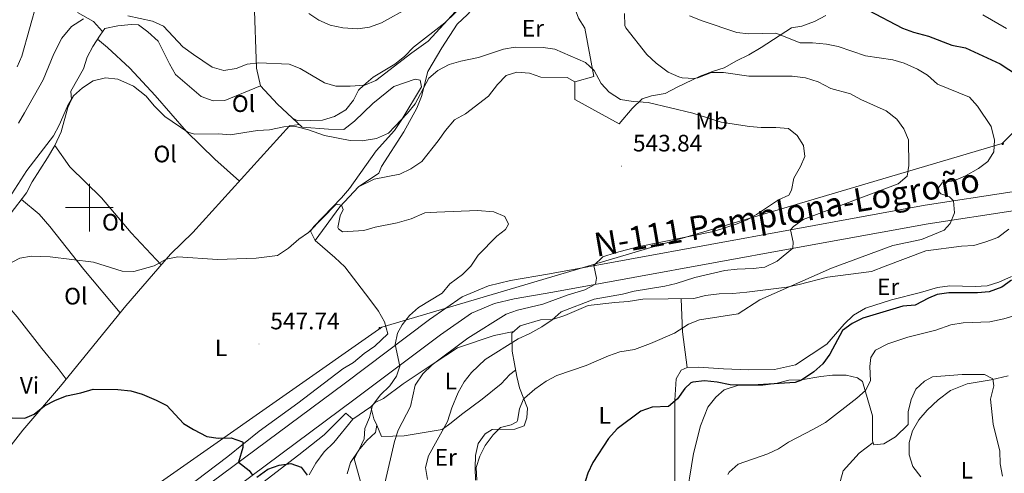
# Model space of a CAD drawing. Units: metres. Extents: x 555555 to 560035, y 4709754 to 4712761.
# Drawn here: x 557971 to 558385, y 4710388 to 4710579 of the extents above; entities that cross this region are included whole.
import ezdxf
from ezdxf.enums import TextEntityAlignment as Align

# ---------------------------------------------------------------- set-up
doc = ezdxf.new("R2010")
doc.units = ezdxf.units.M
doc.header["$MEASUREMENT"] = 0
for name, color, linetype, lineweight in [('Carátula', 7, 'Continuous', 5), ('Level 21', 19, 'Continuous', 0), ('Level 32', 19, 'Continuous', 0), ('Level 33', 5, 'Continuous', 0), ('Level 36', 19, 'Continuous', 40), ('Level 37', 92, 'Continuous', 0), ('Level 4', 36, 'Continuous', 30), ('Level 41', 19, 'Continuous', 0), ('Level 44', 1, 'Continuous', 0), ('Level 5', 36, 'Continuous', 0), ('Level 54', 13, 'Continuous', 0), ('Level 63', 7, 'Continuous', 0), ('Level 7', 1, 'Continuous', 0)]:
    doc.layers.add(name, color=color, linetype=linetype, lineweight=lineweight)
doc.styles.add('Arial', font='ARIAL.TTF', dxfattribs={"height": 0.2})

# ---------------------------------------------------------------- blocks, each defined once
blk = doc.blocks.new('5PATER')
at = {"layer": 'Carátula', "linetype": 'Continuous', "lineweight": 5}
h = blk.add_hatch(color=250, dxfattribs=at)
edge = h.paths.add_edge_path()
edge.add_ellipse((0, 0), major_axis=(-1.33, -1.34), ratio=0.999422, start_angle=0, end_angle=360)
blk = doc.blocks.new('5PELE')
at = {"layer": 'Carátula', "linetype": 'Continuous', "lineweight": 5}
h = blk.add_hatch(color=9, dxfattribs=at)
edge = h.paths.add_edge_path()
edge.add_arc((0, 0), 2.85, 359.999, 719.999)
at = {"layer": 'Carátula', "color": 252, "linetype": 'Continuous', "lineweight": 5}
blk.add_circle((0, 0, 0), 2.85, dxfattribs=at)

msp = doc.modelspace()

# ---------------------------------------------------------------- linework, layer by layer
at = {"layer": 'Level 21', "color": 19, "linetype": 'Continuous', "lineweight": 13}
for points in [[(558388.09, 4710506.67, 528.36), (558351.41, 4710500.99, 531.18), (558294.89, 4710490.68, 535.02), (558193.45, 4710472.2, 541.28), (558177.09, 4710469.4, 541.92), (558167.89, 4710467.16, 542.56), (558156.81, 4710462.52, 543.44), (558143.05, 4710452.92, 544.14), (558107.09, 4710425.88, 546.88), (558037.48, 4710374.12, 551.75)], [(558036.59, 4710363.59, 552.14), (558111.83, 4710419.54, 546.88), (558147.69, 4710446.51, 544.14), (558160.71, 4710455.59, 543.44), (558170.3, 4710459.6, 542.56), (558178.7, 4710461.65, 541.92), (558194.83, 4710464.41, 541.28), (558296.31, 4710482.89, 535.02), (558352.73, 4710493.19, 531.18), (558389.38, 4710498.87, 528.36)]]:
    msp.add_polyline3d(points, dxfattribs=at)
at = {"layer": 'Level 33', "color": 19, "linetype": 'Continuous', "lineweight": 0, "ltscale": 0.5}
msp.add_polyline3d([(557720.36, 4710165.78, 561.54), (557730.35, 4710174.51, 561.26), (558122.93, 4710449.75, 546.41), (558383.85, 4710527, 529.58), (558685.42, 4710829.85, 503.81), (558671.2, 4711019.17, 501.53), (558699.13, 4711118.88, 509.6), (558811.87, 4711256.09, 491.17), (558962.27, 4711308.53, 480.8), (559321.22, 4711402.12, 477.33), (559490.17, 4711464.83, 465.33), (559494.69, 4711465.99, 465.01), (559604.88, 4711494.47, 465.01), (559652.42, 4711506.75, 460.01), (559656.53, 4711507.81, 459.63)], dxfattribs=at)
at = {"layer": 'Level 36', "color": 92, "linetype": 'Continuous', "lineweight": 0}
for points in [[(558094.93, 4710486.12, 545.37), (558105.33, 4710500.36, 545.33), (558113.13, 4710508.76, 544.37), (558121.77, 4710514.52, 544.05), (558122.85, 4710517.32, 543.33), (558132.29, 4710531.88, 542.47), (558137.69, 4710541.88, 541.71), (558139.69, 4710546.84, 540.91), (558142.3, 4710557.32, 539.73), (558148.18, 4710567.32, 539.15), (558154.66, 4710577.24, 537.87), (558159.02, 4710581.32, 537.33), (558166.5, 4710589.56, 536.75), (558173.02, 4710595.64, 535.87), (558179.74, 4710598.6, 535.73), (558184.98, 4710599.96, 535.25), (558189.46, 4710599.4, 535.01), (558194.9, 4710598.12, 534.75), (558193.62, 4710601.56, 533.73), (558187.02, 4710605.88, 532.55), (558180.58, 4710605.96, 531.77), (558175.62, 4710604.28, 531.69)], [(558175.62, 4710604.28, 531.69), (558167.7, 4710596.68, 534.15), (558164, 4710592.56, 535.01), (558160.38, 4710588.52, 535.29), (558150.06, 4710578.43, 535.01), (558149.42, 4710577.8, 535.01), (558136.34, 4710567.56, 534.88), (558132.58, 4710563.64, 534.82), (558128.46, 4710560.44, 534.79), (558119.3, 4710555, 534.88), (558115.47, 4710551.52, 535.01), (558113.13, 4710549.4, 535.16), (558111.05, 4710545.24, 535.49), (558107.77, 4710541.24, 535.87), (558103.05, 4710538.36, 536.69), (558098.05, 4710536.84, 537.07), (558087.69, 4710536.6, 537.79), (558085.46, 4710537.65, 539.55)], [(558194.9, 4710598.12, 534.75), (558201.42, 4710589.88, 536.03), (558203.66, 4710585.16, 536.25), (558205.66, 4710579.8, 537.13), (558208.38, 4710575.56, 537.61), (558212.09, 4710555.24, 540.27), (558204.09, 4710552.92, 541.57)], [(558072.01, 4710551.32, 538.87), (558070.22, 4710558.68, 534.77), (558069.34, 4710586.76, 530.05)], [(557994.98, 4710582.2, 534.03), (558001.7, 4710578.44, 535.21), (558005.57, 4710574.16, 537.5)], [(558113.13, 4710508.76, 544.37), (558119.77, 4710511.96, 544.31), (558130.53, 4710514.12, 544.39), (558135.13, 4710516.28, 544.37), (558139.77, 4710519.4, 544.39), (558146.73, 4710528.2, 544.25), (558149.69, 4710532.44, 544.15), (558153.49, 4710537, 543.95), (558158.21, 4710539.48, 543.85), (558167.85, 4710547, 543.39), (558171.61, 4710551.88, 542.97), (558175.21, 4710555.64, 542.73), (558179.74, 4710557, 542.47), (558185.1, 4710556.6, 542.35), (558189.85, 4710555, 542.23), (558200.93, 4710554.84, 541.71), (558204.09, 4710552.92, 541.57), (558204.21, 4710545.48, 541.73), (558222.77, 4710535.32, 542.17), (558228.25, 4710541.8, 541.49), (558232.41, 4710545.88, 540.93), (558236.37, 4710547.08, 540.41), (558242.13, 4710548.04, 539.47), (558247.13, 4710550.76, 538.67), (558256.89, 4710555.4, 536.61), (558261.98, 4710557.32, 535.11), (558266.98, 4710558.84, 534.21), (558272.1, 4710561.8, 533.31), (558277.34, 4710564.36, 532.89), (558282.5, 4710567.48, 532.63), (558295.26, 4710575.72, 529.47), (558299.58, 4710576.44, 528.81), (558304.98, 4710578.44, 527.69), (558309.7, 4710580.92, 527.29)], [(558079.13, 4710543.64, 538.89), (558072.01, 4710551.32, 538.87), (558056.89, 4710545.08, 538.89), (558052.09, 4710545, 538.85), (558047.05, 4710546.84, 538.85), (558036.18, 4710556.12, 538.95), (558033.7, 4710560.6, 538.79), (558028.86, 4710570.04, 537.91), (558024.62, 4710573.96, 537.45), (558020.58, 4710577, 537.03), (558017.54, 4710577.08, 536.77), (558012.02, 4710576.52, 536.81), (558006.5, 4710575.4, 537.33), (558004.46, 4710572.68, 537.71), (558001.38, 4710567.88, 537.87), (557999.06, 4710563.4, 537.99), (557997.58, 4710558.44, 538.73), (557992.17, 4710549, 539.25), (557992.41, 4710545.48, 539.53), (557990.93, 4710542.12, 539.73), (557988.09, 4710531.88, 540.23), (557985.45, 4710526.2, 540.43), (557982.41, 4710520.92, 540.65), (557975.97, 4710510.92, 540.95), (557973.61, 4710506.28, 540.95), (557966.65, 4710497.24, 541.23)], [(558063.06, 4710511.09, 542.75), (558052.73, 4710520.36, 540.77), (558040.89, 4710532.04, 539.85), (558027.69, 4710547.16, 539.89), (558017.02, 4710558.76, 539.45), (558007.54, 4710567.48, 538.29), (558003.34, 4710570.95, 537.77)], [(558040.25, 4710381.64, 551.57), (558058.21, 4710395.24, 550.61), (558071.45, 4710405.96, 549.55), (558087.69, 4710417.72, 548.75), (558106.53, 4710432.12, 547.37), (558111.13, 4710434.84, 546.83), (558115.61, 4710438.68, 546.71), (558120.05, 4710441.72, 546.61), (558125.57, 4710446.92, 546.15), (558124.17, 4710451.88, 546.31), (558121.57, 4710456.44, 546.59), (558117.97, 4710461.32, 546.83), (558107.45, 4710475.16, 546.47), (558103.25, 4710479, 545.93), (558094.93, 4710486.12, 545.37), (558093.01, 4710490.12, 544.45), (558094.45, 4710492.12, 544.27), (558105.97, 4710504.12, 543.19), (558109.41, 4710508.12, 542.83), (558120.57, 4710523.88, 541.35), (558128.25, 4710532.44, 540.83), (558131.37, 4710537.08, 540.37), (558139.61, 4710550.92, 539.51), (558139.17, 4710553.64, 539.35), (558136.97, 4710554.12, 539.31), (558128.05, 4710551, 539.37), (558119.13, 4710543.8, 539.33), (558111.49, 4710536.44, 539.33), (558107.05, 4710532.84, 539.33), (558100.49, 4710533, 539.93), (558089.45, 4710533.88, 539.97), (558079.13, 4710543.64, 538.89)], [(557958.58, 4710389.25, 552.55), (557972.01, 4710406.36, 551.03), (557987.85, 4710424.84, 549.51), (558015.25, 4710458.68, 546.97), (558034.13, 4710480.44, 545.67), (558043.49, 4710489.48, 544.83), (558084.21, 4710534.44, 540.51), (558088.31, 4710534.96, 539.85)], [(557985.45, 4710526.2, 540.43), (557991.73, 4710517.24, 542.27), (558005.13, 4710504.12, 543.43), (558017.61, 4710489.4, 544.23), (558030.17, 4710475.88, 545.94)], [(558012.92, 4710455.8, 547.18), (557997.61, 4710474.04, 545.13), (557983.33, 4710492.04, 543.99), (557978.81, 4710497.32, 543.09), (557971.45, 4710503.47, 541.04)], [(558386.69, 4710490.99, 525.87), (558381.97, 4710487.47, 526.03), (558377.01, 4710485.63, 526.25), (558372.01, 4710484.11, 526.47), (558366.73, 4710483.79, 526.85), (558351.73, 4710481.79, 527.33), (558334.61, 4710475.39, 527.29), (558328.89, 4710473.07, 527.53), (558310.45, 4710470.76, 528.97), (558298.53, 4710467.64, 530.13), (558293.25, 4710466.6, 530.27), (558276.53, 4710464.44, 530.93), (558270.53, 4710463.88, 531.35), (558264.89, 4710463.72, 531.61), (558259.13, 4710463, 531.59), (558254.21, 4710461.72, 531.59), (558243.33, 4710461.56, 532.81), (558232.69, 4710461.48, 533.21), (558226.61, 4710460.52, 533.57), (558221.01, 4710460.04, 534.29), (558209.73, 4710458.84, 534.73), (558199.89, 4710454.6, 535.35), (558194.73, 4710452.92, 535.85), (558189.69, 4710452.84, 535.97), (558181.09, 4710450.2, 536.25), (558177.65, 4710447.24, 535.73), (558177.77, 4710439.64, 534.45), (558179.69, 4710429, 532.05), (558180.81, 4710424.12, 530.79), (558184.21, 4710415.56, 530.01), (558183.89, 4710411.56, 529.27), (558182.77, 4710408.12, 529.33), (558178.97, 4710406.76, 529.69), (558169.41, 4710406.68, 530.77), (558166.37, 4710404.76, 531.19), (558163.53, 4710400.76, 531.57), (558162.37, 4710395.72, 531.63), (558162.25, 4710390.52, 531.47), (558162.33, 4710385.32, 530.95)], [(558246.29, 4710373.48, 523.15), (558246.21, 4710392.12, 522.99), (558246.13, 4710409, 523.91), (558246.21, 4710419, 525.09), (558246.77, 4710427.88, 526.55), (558248.85, 4710431.56, 526.99), (558251.41, 4710432.68, 527.35), (558256.17, 4710432.84, 528.03), (558266.61, 4710432.2, 528.59), (558277.29, 4710431.8, 528.53), (558288.13, 4710431.88, 528.27), (558296.89, 4710433.88, 528.09), (558310.17, 4710442.52, 527.87), (558317.45, 4710450.99, 527.69), (558321.33, 4710454.75, 527.35), (558326.37, 4710457.63, 527.11), (558337.25, 4710461.15, 527.11), (558349.49, 4710464.35, 527.11), (558356.65, 4710466.43, 526.83), (558361.81, 4710467.07, 526.59), (558372.49, 4710466.83, 526.35), (558377.53, 4710467.07, 526.11), (558382.41, 4710468.59, 525.93), (558387.85, 4710470.99, 525.83)], [(557961.97, 4710462.86, 545.34), (557969.65, 4710454.04, 545.84), (557979.93, 4710440.76, 547.02), (557986.85, 4710432.36, 548.16), (557990.28, 4710427.84, 549.28)], [(558248.8, 4710461.64, 532.19), (558249.45, 4710447.8, 529.66), (558251.41, 4710432.68, 527.35)], [(558114.49, 4710383.24, 543.65), (558111.37, 4710394.28, 545.11), (558113.13, 4710397.8, 545.09), (558116.73, 4710401.96, 544.91), (558120.29, 4710405.4, 543.79), (558120.93, 4710408.44, 543.37), (558119.61, 4710411.16, 543.41), (558118.37, 4710416.2, 543.85), (558120.13, 4710417.96, 544.07), (558123.73, 4710419.72, 543.91), (558131.97, 4710425.88, 541.15), (558144.57, 4710434.28, 539.57), (558154.81, 4710441, 538.85), (558170.25, 4710446.2, 537.15), (558178.47, 4710447.94, 535.85)], [(558120.93, 4710408.44, 543.37), (558122.77, 4710403.64, 542.29), (558132.33, 4710403.96, 539.59), (558148.33, 4710406.68, 536.09), (558152.13, 4710409.4, 534.87), (558156.45, 4710413, 534.35), (558165.13, 4710419.32, 533.51), (558173.17, 4710425.8, 533.35), (558176.81, 4710429.72, 533.35), (558179.22, 4710431.63, 532.64)], [(558384.05, 4710386.91, 514.13), (558382.97, 4710392.11, 514.07), (558382.93, 4710397.55, 514.07), (558380.05, 4710408.83, 513.71), (558379.01, 4710419.39, 513.87), (558380.29, 4710424.99, 514.55), (558379.89, 4710427.95, 515.01), (558376.49, 4710429.71, 515.01), (558366.97, 4710429.79, 515.53), (558354.49, 4710428.83, 516.05), (558351.21, 4710426.99, 516.19), (558347.53, 4710423.55, 516.25), (558345.61, 4710419.31, 516.27), (558344.37, 4710414.11, 516.25), (558344.29, 4710408.75, 516.19), (558338.93, 4710403.47, 516.17), (558334.05, 4710400.59, 516.37), (558329.89, 4710400.11, 516.93), (558329.33, 4710401.87, 517.55), (558329.33, 4710412.35, 518.67), (558325.17, 4710426.83, 520.93), (558322.97, 4710428.35, 521.17), (558318.21, 4710429.55, 522.09), (558312.57, 4710429.47, 522.75), (558307.57, 4710429, 523.47), (558299.37, 4710427.48, 524.61), (558294.09, 4710427.32, 524.83), (558288.61, 4710425.96, 524.81), (558283.17, 4710425.24, 524.67), (558272.49, 4710425.08, 524.05), (558267.01, 4710423.32, 523.83), (558263.45, 4710420.28, 523.55), (558260.05, 4710415.96, 523.29), (558256.97, 4710408.12, 522.15), (558254.09, 4710396.52, 521.11), (558250.49, 4710374.84, 521.53)], [(558110.85, 4710410.92, 548.12), (558118.37, 4710416.2, 543.85)], [(558072.93, 4710384.36, 550.84), (558088.05, 4710395.96, 550.28), (558098.69, 4710404.36, 549.46), (558107.89, 4710413.48, 547.92), (558110.85, 4710410.92, 548.12), (558102.85, 4710401.16, 549.18), (558098.73, 4710397.16, 549.46), (558095.17, 4710392.44, 549.72), (558092.45, 4710387.56, 550)], [(558307.89, 4710355, 520.05), (558311.89, 4710370.91, 517.99), (558317.05, 4710389.23, 516.87), (558323.73, 4710396.59, 517.03), (558329.55, 4710401.17, 517.3)]]:
    msp.add_polyline3d(points, dxfattribs=at)
at = {"layer": 'Level 4', "color": 36, "linetype": 'Continuous', "lineweight": 30}
for points in [[(558308.64, 4710583.81, 525.01), (558311.1, 4710584.2, 525.01), (558322.66, 4710584.43, 525.01), (558327.5, 4710583.19, 525.01), (558341.94, 4710575.55, 525.01), (558346.63, 4710573.84, 525.01), (558352.9, 4710572.19, 525.01), (558362.74, 4710568.43, 525.01), (558368.38, 4710567.31, 525.01), (558383.02, 4710560.55, 525.01), (558397.57, 4710550.99, 525.01)], [(558387.73, 4710469.47, 525.01), (558383.65, 4710466.51, 525.01), (558378.45, 4710464.59, 525.01), (558373.47, 4710464.12, 525.01), (558361.41, 4710464.11, 525.01), (558356.46, 4710463.43, 525.01), (558352.93, 4710461.95, 525.01), (558347.33, 4710458.99, 525.01), (558342.05, 4710458.59, 525.01), (558325.33, 4710453.47, 525.01), (558320.77, 4710451.23, 525.01), (558316.75, 4710448.24, 525.01), (558311.37, 4710438.36, 525.01), (558308.41, 4710434.2, 525.01), (558304.65, 4710430.92, 525.01), (558299.44, 4710427.36, 525.01), (558296.85, 4710426.44, 525.01), (558281.19, 4710425.41, 525.01), (558275.09, 4710425.32, 525.01), (558269.41, 4710425.4, 525.01), (558264.01, 4710426.52, 525.01), (558258.73, 4710427.08, 525.01), (558253.78, 4710426.56, 525.01), (558252.93, 4710426.2, 525.01), (558250.41, 4710423.88, 525.01), (558247.33, 4710419.48, 525.01), (558243.48, 4710416.29, 525.01), (558236.61, 4710415.96, 525.01), (558231.89, 4710414.27, 525.01), (558221.97, 4710406.84, 525.01), (558218.25, 4710402.84, 525.01), (558211.69, 4710392.76, 525.01), (558209.63, 4710388.22, 525.01), (558207.69, 4710382.07, 525.01)], [(557967.57, 4710411.48, 550.01), (557972.85, 4710411.4, 550.01), (557976.73, 4710413.08, 550.01), (557981.13, 4710416.52, 550.01), (557985.73, 4710419, 550.01), (557990.42, 4710420.75, 550.01), (557996.41, 4710422.04, 550.01), (558001.65, 4710423.56, 550.01), (558011.97, 4710423.48, 550.01), (558017.37, 4710422.84, 550.01), (558022.18, 4710421.48, 550.01), (558028.13, 4710419, 550.01), (558032.6, 4710416.74, 550.01), (558039.57, 4710409.16, 550.01), (558043.82, 4710406.55, 550.01), (558049.43, 4710403.71, 550.01), (558054.17, 4710402.92, 550.01), (558059.61, 4710403.08, 550.01), (558064.34, 4710401.47, 550.01), (558064.53, 4710401.24, 550.01), (558064.49, 4710399.08, 550.01), (558062.77, 4710392.92, 550.01), (558067.24, 4710389.42, 550.01), (558068.6, 4710387.39, 550.01)], [(558070.38, 4710386.57, 550.01), (558075.01, 4710389.96, 550.01), (558079.77, 4710391.56, 550.01), (558084.73, 4710392.28, 550.01), (558089.05, 4710390.76, 550.01), (558091.57, 4710387.4, 550.01)]]:
    msp.add_polyline3d(points, dxfattribs=at)
at = {"layer": 'Level 5', "color": 36, "linetype": 'Continuous', "lineweight": 0}
for points in [[(558016.14, 4710580.76, 535.01), (558026.54, 4710578.52, 535.01), (558031.12, 4710576.46, 535.01), (558039.33, 4710567.68, 535.01), (558043.8, 4710564.54, 535.01), (558051.66, 4710559.16, 535.01), (558056.48, 4710557.71, 535.01), (558061.66, 4710558.6, 535.01), (558066.34, 4710560.36, 535.01), (558071.31, 4710560.93, 535.01), (558083.94, 4710560.36, 535.01), (558088.62, 4710558.63, 535.01), (558098.81, 4710552.6, 535.01), (558103.62, 4710551.16, 535.01), (558109.73, 4710551.12, 535.01), (558115.76, 4710551.54, 535.01), (558120.46, 4710553.52, 535.01), (558135.54, 4710565.24, 535.01), (558142.42, 4710570.04, 535.01), (558158.82, 4710588.04, 535.01)], [(557969.58, 4710559.24, 530.01), (557971.65, 4710563.8, 530.01), (557978.02, 4710586.84, 530.01)], [(558092.34, 4710581.72, 530.01), (558096.5, 4710578.95, 530.01), (558101.26, 4710576.79, 530.01), (558106.51, 4710575.64, 530.01), (558112.86, 4710575.24, 530.01), (558117.8, 4710575.95, 530.01), (558122.84, 4710577.75, 530.01), (558134.5, 4710584.28, 530.01)], [(558225.06, 4710581.72, 535.01), (558225.24, 4710576.69, 535.01), (558225.62, 4710575.64, 535.01), (558234.43, 4710564.51, 535.01), (558238.38, 4710560.82, 535.01), (558243.37, 4710557.08, 535.01), (558247.95, 4710555.04, 535.01), (558249.25, 4710554.68, 535.01), (558254.28, 4710554.38, 535.01), (558255.81, 4710554.6, 535.01), (558261.65, 4710556.92, 535.01), (558266.65, 4710556.93, 535.01), (558277.3, 4710555.36, 535.01), (558295.61, 4710555.32, 535.01), (558301.21, 4710554.6, 535.01), (558306.41, 4710552.92, 535.01), (558311.81, 4710550.12, 535.01), (558320.05, 4710547.95, 535.01), (558324.4, 4710545.47, 535.01), (558335.01, 4710540.83, 535.01), (558339.49, 4710537.23, 535.01), (558342.53, 4710533.23, 535.01), (558344.52, 4710528.6, 535.01), (558344.57, 4710517.79, 535.01), (558343.97, 4710513.31, 535.01), (558340.06, 4710510.05, 535.01), (558300.17, 4710495.08, 535.01), (558296.13, 4710492.14, 535.01), (558294.89, 4710490.68, 535.01), (558295.97, 4710485.51, 535.01), (558295.85, 4710482.92, 535.01), (558289.17, 4710477.48, 535.01), (558284.09, 4710475, 535.01), (558279.13, 4710474.33, 535.01), (558272.45, 4710474.12, 535.01)], [(558252.43, 4710580.82, 530.01), (558257.68, 4710578.7, 530.01), (558272.22, 4710573.72, 530.01), (558277.19, 4710573.14, 530.01), (558288.7, 4710573.46, 530.01), (558298.9, 4710569.32, 530.01), (558304.1, 4710569.32, 530.01), (558309.94, 4710568.84, 530.01), (558314.84, 4710567.85, 530.01), (558326.42, 4710563.95, 530.01), (558337.86, 4710562.27, 530.01)], [(558375.74, 4710581.23, 520.01), (558385.62, 4710575.47, 520.01)], [(557970.25, 4710535.56, 535.01), (557972.76, 4710539.89, 535.01), (557980.55, 4710553.82, 535.01), (557985, 4710564.71, 535.01), (557988.42, 4710571.29, 535.01), (557992.51, 4710576.27, 535.01), (557997.46, 4710579.48, 535.01)], [(558146.59, 4710557.69, 540.01), (558151.3, 4710560.25, 540.01), (558156.18, 4710561.65, 540.01), (558163.62, 4710563.16, 540.01), (558174.18, 4710566.76, 540.01), (558179.11, 4710567.56, 540.01), (558190.78, 4710567.48, 540.01), (558195.75, 4710566.77, 540.01), (558208.58, 4710561.08, 540.01), (558212.26, 4710557.7, 540.01), (558215.21, 4710552.28, 540.01), (558218.6, 4710548.61, 540.01), (558223.37, 4710545.6, 540.01), (558228.71, 4710544.65, 540.01), (558234.93, 4710544.28, 540.01), (558253.77, 4710539.8, 540.01), (558265.69, 4710536.04, 540.01), (558277.57, 4710534.12, 540.01), (558282.56, 4710533.72, 540.01), (558288.61, 4710533.8, 540.01), (558294.01, 4710533.32, 540.01), (558297.65, 4710530.44, 540.01), (558300.36, 4710526.24, 540.01), (558300.85, 4710521.56, 540.01), (558299.05, 4710517.32, 540.01), (558296.25, 4710512.44, 540.01), (558295.29, 4710507.41, 540.01), (558294.17, 4710505.32, 540.01), (558289.81, 4710503.32, 540.01), (558280.61, 4710497.08, 540.01), (558276.61, 4710494.92, 540.01), (558271.94, 4710493.05, 540.01), (558262.43, 4710490, 540.01), (558230.7, 4710483.53, 540.01), (558221.06, 4710480.99, 540.01), (558215.97, 4710479.32, 540.01), (558212.19, 4710475.61, 540.01), (558213.26, 4710470.3, 540.01), (558212.85, 4710467.8, 540.01), (558208.41, 4710465.45, 540.01), (558201.3, 4710463.37, 540.01), (558190.74, 4710459.4, 540.01), (558180.01, 4710456.84, 540.01), (558175.31, 4710455.11, 540.01), (558159.13, 4710445, 540.01), (558144.17, 4710433.8, 540.01), (558140.21, 4710430.12, 540.01), (558136.97, 4710425.32, 540.01), (558135.05, 4710416.28, 540.01), (558129.81, 4710406.36, 540.01), (558128.34, 4710401.58, 540.01), (558124.37, 4710384.65, 540.01)], [(558337.86, 4710562.27, 530.01), (558342.64, 4710560.82, 530.01), (558348.21, 4710558.35, 530.01), (558352.49, 4710555.77, 530.01), (558356.69, 4710551.95, 530.01), (558370.05, 4710546.51, 530.01), (558373.53, 4710542.75, 530.01), (558379.25, 4710534.19, 530.01), (558380.65, 4710528.43, 530.01), (558380.39, 4710523.44, 530.01), (558377.85, 4710519.47, 530.01), (558373.84, 4710516.49, 530.01), (558368.37, 4710513.47, 530.01), (558363.57, 4710511.23, 530.01), (558358.67, 4710510.39, 530.01), (558356.57, 4710507.63, 530.01), (558358.09, 4710505.87, 530.01), (558361.65, 4710504.51, 530.01), (558363.34, 4710502.84, 530.01), (558363.86, 4710497.87, 530.01), (558362.01, 4710493.39, 530.01), (558359.41, 4710490.59, 530.01), (558349.93, 4710486.59, 530.01), (558337.89, 4710484.03, 530.01), (558312.12, 4710474.6, 530.01), (558281.89, 4710461.16, 530.01), (558272.77, 4710455.29, 530.01), (558256.57, 4710452.76, 530.01), (558251.93, 4710450.91, 530.01), (558246.05, 4710447.24, 530.01), (558235.93, 4710442.76, 530.01), (558229.17, 4710440.36, 530.01), (558223.05, 4710439.32, 530.01), (558218.35, 4710437.62, 530.01), (558208.94, 4710433.5, 530.01), (558196.53, 4710429.4, 530.01), (558192.15, 4710426.99, 530.01), (558187.32, 4710423.65, 530.01), (558182.91, 4710419.86, 530.01), (558182.37, 4710419.16, 530.01), (558180.85, 4710415.32, 530.01), (558180.08, 4710410.37, 530.01), (558179.73, 4710409.8, 530.01), (558177.37, 4710408.6, 530.01), (558172.89, 4710407.48, 530.01), (558169.73, 4710404.44, 530.01), (558166.41, 4710399.88, 530.01), (558164.14, 4710395.42, 530.01), (558162.72, 4710390.6, 530.01), (558162.87, 4710385.36, 530.01)], [(557967.43, 4710505.8, 540.01), (557973.73, 4710515.64, 540.01), (557984.93, 4710530.28, 540.01), (557987.27, 4710534.7, 540.01), (557990.85, 4710542.76, 540.01), (557993.37, 4710547.08, 540.01), (557997.08, 4710550.43, 540.01), (558001.63, 4710553.35, 540.01), (558006.76, 4710554.67, 540.01), (558011.93, 4710554.09, 540.01), (558018.57, 4710551.08, 540.01), (558023.93, 4710547, 540.01), (558027.25, 4710542.84, 540.01), (558031.77, 4710538.44, 540.01), (558041.45, 4710531.83, 540.01), (558044.25, 4710531, 540.01), (558054.25, 4710531.08, 540.01), (558059.24, 4710530.65, 540.01), (558070.69, 4710532.44, 540.01), (558075.77, 4710532.76, 540.01), (558081.73, 4710534.04, 540.01), (558086.74, 4710534.21, 540.01), (558092.08, 4710532.81, 540.01), (558098.93, 4710530.36, 540.01), (558109.62, 4710528.28, 540.01), (558114.65, 4710528.2, 540.01), (558120.73, 4710529.08, 540.01), (558125.85, 4710531.4, 540.01), (558133.81, 4710539.8, 540.01), (558136.93, 4710543.71, 540.01), (558142.73, 4710554.52, 540.01), (558146.59, 4710557.69, 540.01)], [(557965.14, 4710475.84, 545.01), (557970.69, 4710478.76, 545.01), (557975.64, 4710479.53, 545.01), (557983.49, 4710479.32, 545.01), (558001.77, 4710477.05, 545.01), (558013.73, 4710473.24, 545.01), (558018.73, 4710473.15, 545.01), (558027.25, 4710475.56, 545.01), (558032.25, 4710478.28, 545.01), (558037.15, 4710479.33, 545.01), (558053.85, 4710478.12, 545.01), (558070.2, 4710478.68, 545.01), (558079.15, 4710479.85, 545.01), (558083.77, 4710483, 545.01), (558088.01, 4710486.68, 545.01), (558092.15, 4710489.5, 545.01), (558103.77, 4710501.48, 545.01), (558106.05, 4710501.08, 545.01), (558106.77, 4710499.24, 545.01), (558105.41, 4710496.6, 545.01), (558104.47, 4710491.62, 545.01), (558104.69, 4710491.08, 545.01), (558106.45, 4710489.88, 545.01)], [(558106.45, 4710489.88, 545.01), (558115.37, 4710490.44, 545.01), (558120.17, 4710491.86, 545.01), (558129.37, 4710493.56, 545.01), (558135.33, 4710495.32, 545.01), (558141.13, 4710497.8, 545.01), (558146.12, 4710498.17, 545.01), (558163.17, 4710498.75, 545.01), (558170.09, 4710498.28, 545.01), (558174.67, 4710496.3, 545.01), (558176.29, 4710493.08, 545.01), (558174.97, 4710490.76, 545.01), (558171.37, 4710487.96, 545.01), (558163.49, 4710479.96, 545.01), (558160.41, 4710475.4, 545.01), (558156.91, 4710471.83, 545.01), (558151.61, 4710467.88, 545.01), (558148.41, 4710464.02, 545.01), (558138.45, 4710457.96, 545.01), (558134.57, 4710454.6, 545.01), (558131.49, 4710450.73, 545.01), (558129.61, 4710447.24, 545.01), (558128.54, 4710442.34, 545.01), (558130.49, 4710433.24, 545.01), (558129.09, 4710429.08, 545.01), (558126.28, 4710424.95, 545.01), (558122.29, 4710421.08, 545.01), (558119.09, 4710416.76, 545.01), (558117.85, 4710411.64, 545.01), (558115.85, 4710407, 545.01), (558115.49, 4710402.76, 545.01), (558113.25, 4710397.96, 545.01), (558109.81, 4710392.76, 545.01), (558108.38, 4710387.96, 545.01)], [(558272.45, 4710474.12, 535.01), (558267.21, 4710473.56, 535.01), (558254.61, 4710470.57, 535.01), (558246.81, 4710468.04, 535.01), (558241.94, 4710466.91, 535.01), (558229.09, 4710464.84, 535.01), (558224.24, 4710463.64, 535.01), (558212.21, 4710461.48, 535.01), (558198.33, 4710456.12, 535.01), (558194.57, 4710452.82, 535.01), (558190.21, 4710449.9, 535.01), (558185.17, 4710447, 535.01), (558180.33, 4710444.84, 535.01), (558166.48, 4710436.1, 535.01), (558160.69, 4710430.68, 535.01), (558157.62, 4710426.73, 535.01), (558155.06, 4710422.25, 535.01), (558152.41, 4710415.8, 535.01), (558150.61, 4710409.96, 535.01), (558142.65, 4710395.48, 535.01), (558141.39, 4710390.62, 535.01), (558142.13, 4710385.64, 535.01)], [(558389.29, 4710454.67, 520.01), (558384.52, 4710453.17, 520.01), (558378.63, 4710451.88, 520.01), (558367.42, 4710451.57, 520.01), (558362.26, 4710450.61, 520.01), (558356.01, 4710448.43, 520.01), (558344.21, 4710445.47, 520.01), (558335.73, 4710442.67, 520.01), (558330.53, 4710440.03, 520.01), (558328.57, 4710436.99, 520.01), (558328.25, 4710433.15, 520.01), (558328.49, 4710427.07, 520.01), (558326.37, 4710422.99, 520.01), (558322.77, 4710419.87, 520.01), (558309.5, 4710409.63, 520.01), (558304.58, 4710406.69, 520.01), (558294.01, 4710401.32, 520.01), (558289.84, 4710398.55, 520.01), (558285.27, 4710396.33, 520.01), (558272.85, 4710392.04, 520.01), (558269.1, 4710388.72, 520.01), (558268.49, 4710387.64, 520.01)], [(558386.37, 4710429.23, 515.01), (558379.17, 4710427.55, 515.01), (558369.09, 4710425.87, 515.01), (558362.09, 4710422.99, 515.01), (558356.93, 4710419.07, 515.01), (558352.25, 4710414.75, 515.01), (558348.85, 4710410.67, 515.01), (558346.17, 4710406.03, 515.01), (558344.73, 4710401.15, 515.01), (558344.73, 4710395.95, 515.01), (558346.25, 4710390.99, 515.01), (558349.61, 4710386.75, 515.01)]]:
    msp.add_polyline3d(points, dxfattribs=at)
at = {"layer": 'Level 54', "color": 13, "linetype": 'Continuous', "lineweight": 0}
for points in [[(558037.48, 4710374.12, 551.75), (558107.09, 4710425.88, 546.88), (558143.05, 4710452.92, 544.14), (558156.81, 4710462.52, 543.44), (558167.89, 4710467.16, 542.56), (558177.09, 4710469.4, 541.92), (558193.45, 4710472.2, 541.28), (558294.89, 4710490.68, 535.02), (558351.41, 4710500.99, 531.18), (558388.09, 4710506.67, 528.36)], [(558389.38, 4710498.87, 528.36), (558352.73, 4710493.19, 531.18), (558296.31, 4710482.89, 535.02), (558194.83, 4710464.41, 541.28), (558178.7, 4710461.65, 541.92), (558170.3, 4710459.6, 542.56), (558160.71, 4710455.59, 543.44), (558147.69, 4710446.51, 544.14), (558111.83, 4710419.54, 546.88), (558036.59, 4710363.59, 552.14)]]:
    msp.add_polyline3d(points, dxfattribs=at)
at = {"layer": 'Level 63', "linetype": 'Continuous', "lineweight": 0}
for points in [[(558000, 4710490.01, 0.01), (558000, 4710510.01, 0.01)], [(557990, 4710500.01, 0.01), (558010, 4710500.01, 0.01)]]:
    msp.add_polyline3d(points, dxfattribs=at)

# ---------------------------------------------------------------- block references
at = {"layer": 'Level 32', "color": 252, "linetype": 'Continuous', "lineweight": 0, "xscale": 0.09999983015004542, "yscale": 0.09999983015004542}
for p in [(558384.08, 4710526.84, 529.55), (558122.09, 4710449.3, 546.48)]:
    msp.add_blockref('5PELE', p, dxfattribs=at)
at = {"layer": 'Level 7', "color": 19, "linetype": 'Continuous', "lineweight": 0, "xscale": 0.09999983015004542, "yscale": 0.09999983015004542}
for p in [(558223.81, 4710517.48, 543.85), (558071.29, 4710442.6, 547.75)]:
    msp.add_blockref('5PATER', p, dxfattribs=at)

# ---------------------------------------------------------------- texts
at = {"layer": 'Level 37', "color": 92, "linetype": 'Continuous', "lineweight": 0, "style": 'Arial'}
for s, p in [('Er', (558186.5, 4710575.55, 538.57)), ('Ol', (558064.8, 4710543.79, 539.08)), ('Mb', (558261.66, 4710536.51, 540.13)), ('Ol', (558031.84, 4710522.59, 541.07)), ('Ol', (558010.2, 4710493.87, 544.01)), ('Er', (558335.9, 4710466.67, 527.31)), ('Ol', (557994.28, 4710462.75, 545.75)), ('L', (558055.34, 4710440.99, 548.03)), ('Vi', (557974.79, 4710425.23, 548.79)), ('L', (558151.98, 4710426.99, 537.05)), ('L', (558216.7, 4710412.59, 526.3)), ('Er', (558149.86, 4710394.91, 534.27)), ('L', (558369.04, 4710389.46, 514.82))]:
    msp.add_text(s, height=7, dxfattribs=at).set_placement(p, align=Align.MIDDLE_CENTER)
at = {"layer": 'Level 41', "color": 19, "linetype": 'Continuous', "lineweight": 0, "style": 'Arial'}
for s, p in [('543.84', (558228.59, 4710521.48, 543.85)), ('547.74', (558076.07, 4710446.6, 547.75))]:
    msp.add_text(s, height=7, dxfattribs=at).set_placement(p, align=Align.BOTTOM_LEFT)
at = {"layer": 'Level 44', "color": 1, "linetype": 'Continuous', "lineweight": 0, "style": 'Arial'}
msp.add_text('N-111 Pamplona-Logroño', height=10, rotation=9.7069, dxfattribs=at).set_placement((558293.28, 4710498.07, 540.24), align=Align.MIDDLE_CENTER)

doc.saveas('drawing.dxf')
